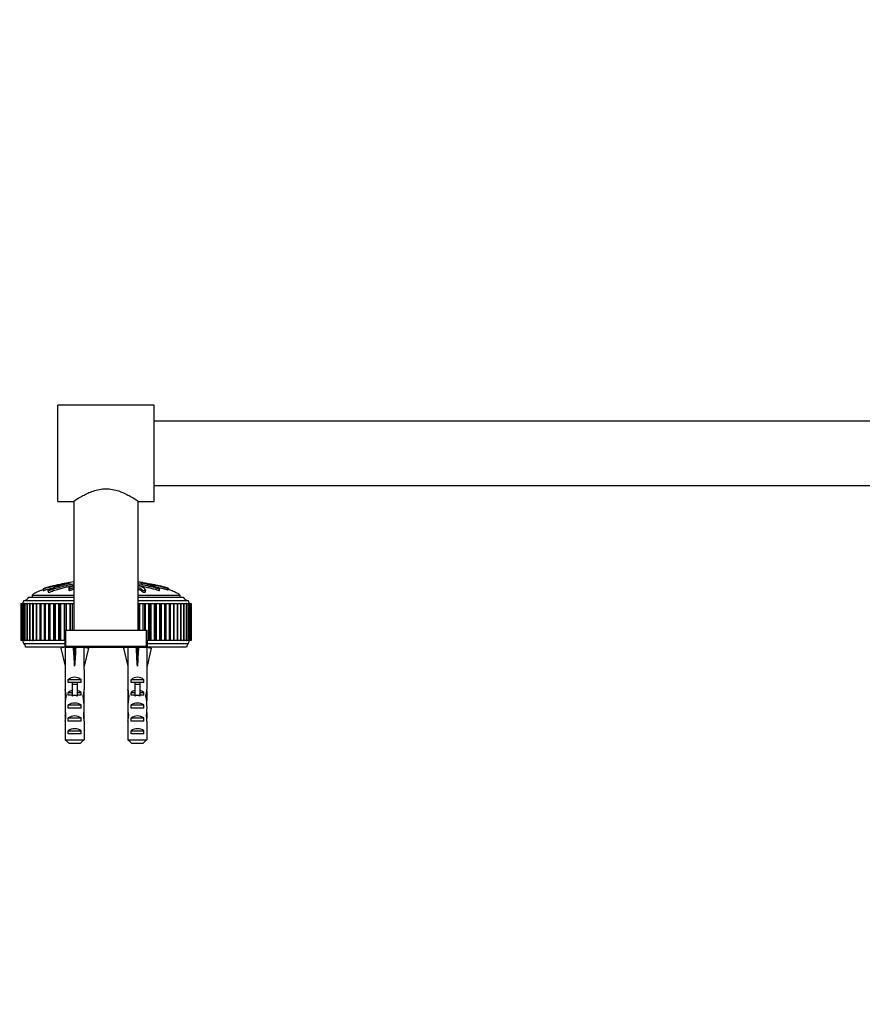
# Model space of a CAD drawing. Units: millimetres. Extents: x 0 to 1397, y 0 to 1224.
# Drawn here: x 436 to 698, y 918 to 1224 of the extents above; entities that cross this region are included whole.
import ezdxf
from ezdxf import colors
from ezdxf.entities.mleader import LeaderData, LeaderLine
from ezdxf.math import Vec2, Vec3

# ---------------------------------------------------------------- set-up
doc = ezdxf.new("R2010")
doc.units = ezdxf.units.MM
doc.layers.add('DV2_Défaut', color=7, linetype='Continuous')
doc.layers.add('Défaut', color=7, linetype='Continuous')

# ---------------------------------------------------------------- blocks, each defined once
blk = doc.blocks.new('_DOT')
at = {"color": 0}
blk.add_line((0, 0), (-1, 0), dxfattribs=at)
at = {"color": 0, "const_width": 0.333}
blk.add_lwpolyline([(-0.1665, 0, 1), (0.1665, 0, 1)], format="xyb", close=True, dxfattribs=at)
blk = doc.blocks.new('SE1')
at = {"layer": 'DV2_Défaut', "color": 7, "linetype": 'Continuous'}
for p, q in [((448.25, 1074.41), (448.25, 1104.41)), ((478.25, 1104.41), (448.25, 1104.41)), ((478.25, 1074.41), (478.25, 1104.41)), ((1070.25, 1099.41), (478.25, 1099.41)), ((478.25, 1079.41), (1070.25, 1079.41)), ((448.25, 1074.41), (453.05, 1074.41)), ((453.25, 1074.54), (453.25, 1034.41)), ((473.25, 1034.41), (473.25, 1074.54)), ((473.44, 1074.41), (478.25, 1074.41)), ((443.67, 1047.29), (443.72, 1046.78)), ((443.98, 1047.48), (443.99, 1047.43)), ((445.2, 1046.81), (445.26, 1046.29)), ((446.93, 1047.61), (446.94, 1047.55)), ((451.67, 1047.41), (451.64, 1046.89)), ((451.71, 1049.14), (451.73, 1049.01)), ((451.75, 1049.11), (451.76, 1049.02)), ((474.44, 1049.12), (474.45, 1049.2)), ((474.57, 1049.08), (474.58, 1049.2)), ((475.54, 1046.41), (475.57, 1046.92)), ((479.85, 1046.85), (479.91, 1047.36)), ((482.46, 1046.97), (482.52, 1047.48)), ((482.8, 1046.98), (482.83, 1047.29)), ((437.75, 1043.71), (453.25, 1043.71)), ((439.25, 1044.71), (453.25, 1044.71)), ((453.25, 1045.21), (440.25, 1045.21)), ((440.25, 1045.21), (440.25, 1044.71)), ((486.25, 1045.21), (473.25, 1045.21)), ((473.25, 1044.71), (487.25, 1044.71)), ((473.25, 1043.71), (488.75, 1043.71)), ((486.25, 1044.71), (486.25, 1045.21)), ((436.75, 1042.71), (436.83, 1042.71)), ((436.75, 1042.71), (436.75, 1031.21)), ((436.83, 1042.71), (436.83, 1042.71)), ((436.83, 1042.71), (436.83, 1042.71)), ((436.83, 1042.71), (437.06, 1042.71)), ((436.83, 1042.71), (436.83, 1031.21)), ((436.83, 1042.71), (436.83, 1031.21)), ((436.83, 1042.71), (436.83, 1031.21)), ((437.07, 1042.71), (437.05, 1042.71)), ((437.05, 1042.71), (437.05, 1031.21)), ((437.07, 1042.71), (437.07, 1042.71)), ((437.07, 1042.71), (437.44, 1042.71)), ((437.07, 1042.71), (437.07, 1031.21)), ((437.07, 1042.71), (437.07, 1031.21)), ((437.46, 1042.71), (437.43, 1042.71)), ((437.43, 1042.71), (437.43, 1031.21)), ((437.46, 1042.71), (437.46, 1042.71)), ((437.46, 1042.71), (437.97, 1042.71)), ((437.46, 1042.71), (437.46, 1031.21)), ((437.46, 1042.71), (437.46, 1031.21)), ((438.01, 1042.71), (437.96, 1042.71)), ((437.96, 1042.71), (437.96, 1031.21)), ((438.01, 1042.71), (438.02, 1042.71)), ((438.01, 1042.71), (438.01, 1031.21)), ((438.02, 1042.71), (438.64, 1042.71)), ((438.02, 1042.71), (438.02, 1031.21)), ((438.71, 1042.71), (438.64, 1042.71)), ((438.64, 1042.71), (438.64, 1031.21)), ((438.71, 1042.71), (438.72, 1042.71)), ((438.71, 1042.71), (438.71, 1031.21)), ((438.72, 1042.71), (439.46, 1042.71)), ((438.72, 1042.71), (438.72, 1031.21)), ((439.56, 1042.71), (439.45, 1042.71)), ((439.45, 1042.71), (439.45, 1031.21)), ((439.56, 1042.71), (439.57, 1042.71)), ((439.56, 1042.71), (439.56, 1031.21)), ((439.57, 1042.71), (440.42, 1042.71)), ((439.57, 1042.71), (439.57, 1031.21)), ((440.55, 1042.71), (440.41, 1042.71)), ((440.41, 1042.71), (440.41, 1031.21)), ((440.55, 1042.71), (440.56, 1042.71)), ((440.55, 1042.71), (440.55, 1031.21)), ((440.56, 1042.71), (441.51, 1042.71)), ((440.56, 1042.71), (440.56, 1031.21)), ((441.49, 1042.71), (441.68, 1042.71)), ((441.49, 1042.71), (441.49, 1031.21)), ((441.68, 1042.71), (441.69, 1042.71)), ((441.68, 1042.71), (441.68, 1031.21)), ((441.69, 1042.71), (442.69, 1042.71)), ((441.69, 1042.71), (441.69, 1031.21)), ((442.69, 1042.71), (442.7, 1042.71)), ((442.69, 1042.71), (442.69, 1031.21)), ((442.7, 1042.71), (442.94, 1042.71)), ((442.7, 1042.71), (442.7, 1031.21)), ((442.94, 1042.71), (442.95, 1042.71)), ((442.94, 1042.71), (442.94, 1031.21)), ((442.95, 1042.71), (443.98, 1042.71)), ((442.95, 1042.71), (442.95, 1031.21)), ((443.98, 1042.71), (444.03, 1042.71)), ((443.98, 1042.71), (443.98, 1031.21)), ((444.03, 1042.71), (444.32, 1042.71)), ((444.03, 1042.71), (444.03, 1031.21)), ((444.32, 1042.71), (444.33, 1042.71)), ((444.32, 1042.71), (444.32, 1031.21)), ((444.33, 1042.71), (445.38, 1042.71)), ((444.33, 1042.71), (444.33, 1031.21)), ((445.38, 1042.71), (445.47, 1042.71)), ((445.38, 1042.71), (445.38, 1031.21)), ((445.47, 1042.71), (445.81, 1042.71)), ((445.47, 1042.71), (445.47, 1031.21)), ((445.81, 1042.71), (445.83, 1042.71)), ((445.81, 1042.71), (445.81, 1031.21)), ((445.83, 1042.71), (446.89, 1042.71)), ((445.83, 1042.71), (445.83, 1031.21)), ((446.89, 1042.71), (447.01, 1042.71)), ((446.89, 1042.71), (446.89, 1031.21)), ((447.01, 1042.71), (447.41, 1042.71)), ((447.01, 1042.71), (447.01, 1031.21)), ((447.41, 1042.71), (447.43, 1042.71)), ((447.41, 1042.71), (447.41, 1031.21)), ((447.43, 1042.71), (448.5, 1042.71)), ((447.43, 1042.71), (447.43, 1031.21)), ((448.5, 1042.71), (448.64, 1042.71)), ((448.5, 1042.71), (448.5, 1031.21)), ((448.64, 1042.71), (449.1, 1042.71)), ((448.64, 1042.71), (448.64, 1031.21)), ((449.1, 1042.71), (449.12, 1042.71)), ((449.1, 1042.71), (449.1, 1031.21)), ((449.12, 1042.71), (450.2, 1042.71)), ((449.12, 1042.71), (449.12, 1031.21)), ((450.2, 1042.71), (450.35, 1042.71)), ((450.2, 1042.71), (450.2, 1031.21)), ((450.35, 1042.71), (450.88, 1042.71)), ((450.35, 1042.71), (450.35, 1031.21)), ((450.88, 1042.71), (450.9, 1042.71)), ((450.88, 1042.71), (450.88, 1034.41)), ((450.9, 1042.71), (451.97, 1042.71)), ((450.9, 1042.71), (450.9, 1034.41)), ((451.97, 1042.71), (452.13, 1042.71)), ((451.97, 1042.71), (451.97, 1034.41)), ((452.13, 1042.71), (452.74, 1042.71)), ((452.13, 1042.71), (452.13, 1034.41)), ((452.74, 1042.71), (452.75, 1042.71)), ((452.74, 1042.71), (452.74, 1034.41)), ((452.75, 1042.71), (453.25, 1042.71)), ((452.75, 1042.71), (452.75, 1034.41)), ((473.25, 1042.71), (473.43, 1042.71)), ((473.43, 1042.71), (473.6, 1042.71)), ((473.43, 1042.71), (473.43, 1034.41)), ((473.6, 1042.71), (474.66, 1042.71)), ((473.6, 1042.71), (473.6, 1034.41)), ((474.66, 1042.71), (474.68, 1042.71)), ((474.66, 1042.71), (474.66, 1034.41)), ((474.68, 1042.71), (475.25, 1042.71)), ((474.68, 1042.71), (474.68, 1034.41)), ((475.25, 1042.71), (475.41, 1042.71)), ((475.25, 1042.71), (475.25, 1034.41)), ((475.41, 1042.71), (476.48, 1042.71)), ((475.41, 1042.71), (475.41, 1034.41)), ((476.48, 1042.71), (476.5, 1042.71)), ((476.48, 1042.71), (476.48, 1031.21)), ((476.5, 1042.71), (477, 1042.71)), ((476.5, 1042.71), (476.5, 1031.21)), ((477, 1042.71), (477.15, 1042.71)), ((477, 1031.21), (477, 1042.71)), ((477.15, 1042.71), (478.22, 1042.71)), ((477.15, 1042.71), (477.15, 1031.21)), ((478.22, 1042.71), (478.24, 1042.71)), ((478.22, 1042.71), (478.22, 1031.21)), ((478.24, 1042.71), (478.67, 1042.71)), ((478.24, 1042.71), (478.24, 1031.21)), ((478.67, 1042.71), (478.8, 1042.71)), ((478.67, 1031.21), (478.67, 1042.71)), ((478.8, 1042.71), (479.87, 1042.71)), ((478.8, 1042.71), (478.8, 1031.21)), ((479.87, 1042.71), (479.89, 1042.71)), ((479.87, 1042.71), (479.87, 1031.21)), ((479.89, 1042.71), (480.26, 1042.71)), ((479.89, 1042.71), (479.89, 1031.21)), ((480.26, 1042.71), (480.36, 1042.71)), ((480.26, 1031.21), (480.26, 1042.71)), ((480.36, 1042.71), (481.42, 1042.71)), ((480.36, 1042.71), (480.36, 1031.21)), ((481.42, 1042.71), (481.44, 1042.71)), ((481.42, 1042.71), (481.42, 1031.21)), ((481.44, 1042.71), (481.75, 1042.71)), ((481.44, 1042.71), (481.44, 1031.21)), ((481.75, 1042.71), (481.82, 1042.71)), ((481.75, 1031.21), (481.75, 1042.71)), ((481.82, 1042.71), (482.86, 1042.71)), ((481.82, 1042.71), (481.82, 1031.21)), ((482.86, 1042.71), (482.88, 1042.71)), ((482.86, 1042.71), (482.86, 1031.21)), ((482.88, 1042.71), (483.13, 1042.71)), ((482.88, 1042.71), (482.88, 1031.21)), ((483.13, 1042.71), (483.17, 1042.71)), ((483.13, 1031.21), (483.13, 1042.71)), ((483.17, 1042.71), (484.18, 1042.71)), ((483.17, 1042.71), (483.17, 1031.21)), ((484.18, 1042.71), (484.2, 1042.71)), ((484.18, 1042.71), (484.18, 1031.21)), ((484.2, 1042.71), (484.41, 1042.71)), ((484.2, 1042.71), (484.2, 1031.21)), ((484.4, 1042.71), (485.38, 1042.71)), ((484.41, 1031.21), (484.41, 1042.71)), ((485.38, 1042.71), (485.39, 1042.71)), ((485.38, 1042.71), (485.38, 1031.21)), ((485.39, 1042.71), (485.56, 1042.71)), ((485.39, 1042.71), (485.39, 1031.21)), ((485.56, 1031.21), (485.56, 1042.71)), ((485.57, 1042.71), (486.44, 1042.71)), ((486.44, 1042.71), (486.45, 1042.71)), ((486.44, 1042.71), (486.44, 1031.21)), ((486.58, 1042.71), (486.45, 1042.71)), ((486.45, 1042.71), (486.45, 1031.21)), ((486.58, 1031.21), (486.58, 1042.71)), ((486.59, 1042.71), (487.37, 1042.71)), ((487.37, 1042.71), (487.38, 1042.71)), ((487.37, 1042.71), (487.37, 1031.21)), ((487.46, 1042.71), (487.38, 1042.71)), ((487.38, 1042.71), (487.38, 1031.21)), ((487.46, 1031.21), (487.46, 1042.71)), ((487.47, 1042.71), (488.15, 1042.71)), ((488.15, 1042.71), (488.15, 1042.71)), ((488.21, 1042.71), (488.15, 1042.71)), ((488.15, 1042.71), (488.15, 1031.21)), ((488.15, 1042.71), (488.15, 1031.21)), ((488.21, 1031.21), (488.21, 1042.71)), ((488.22, 1042.71), (488.77, 1042.71)), ((488.77, 1042.71), (488.78, 1042.71)), ((488.77, 1042.71), (488.77, 1031.21)), ((488.82, 1042.71), (488.78, 1042.71)), ((488.78, 1042.71), (488.78, 1031.21)), ((488.82, 1042.71), (489.25, 1042.71)), ((488.82, 1031.21), (488.82, 1042.71)), ((489.25, 1042.71), (489.25, 1042.71)), ((489.27, 1042.71), (489.25, 1042.71)), ((489.25, 1042.71), (489.25, 1031.21)), ((489.25, 1042.71), (489.25, 1031.21)), ((489.27, 1031.21), (489.27, 1042.71)), ((489.28, 1042.71), (489.57, 1042.71)), ((489.57, 1042.71), (489.57, 1042.71)), ((489.57, 1042.71), (489.73, 1042.71)), ((489.58, 1042.71), (489.57, 1042.71)), ((489.57, 1042.71), (489.57, 1031.21)), ((489.57, 1042.71), (489.57, 1031.21)), ((489.58, 1031.21), (489.58, 1042.71)), ((489.73, 1042.71), (489.73, 1042.71)), ((489.73, 1042.71), (489.73, 1042.71)), ((489.73, 1042.71), (489.73, 1042.71)), ((489.73, 1042.71), (489.73, 1031.21)), ((489.73, 1042.71), (489.73, 1031.21)), ((489.73, 1031.21), (489.73, 1042.71)), ((489.73, 1031.21), (489.73, 1042.71)), ((450.5, 1034.41), (450.75, 1034.41)), ((450.5, 1034.41), (450.5, 1031.21)), ((450.75, 1029.41), (450.75, 1034.41)), ((450.75, 1034.41), (475.75, 1034.41)), ((475.75, 1034.41), (475.75, 1029.41)), ((475.75, 1034.41), (476, 1034.41)), ((476, 1031.21), (476, 1034.41)), ((436.83, 1031.21), (436.75, 1031.21)), ((436.83, 1031.21), (436.83, 1031.21)), ((437.06, 1031.21), (436.83, 1031.21)), ((436.83, 1031.21), (436.83, 1031.21)), ((437.05, 1031.21), (437.07, 1031.21)), ((437.07, 1031.21), (437.07, 1031.21)), ((437.44, 1031.21), (437.07, 1031.21)), ((437.43, 1031.21), (437.46, 1031.21)), ((437.46, 1031.21), (437.46, 1031.21)), ((437.97, 1031.21), (437.46, 1031.21)), ((450.5, 1030.21), (437.75, 1030.21)), ((437.96, 1031.21), (438.01, 1031.21)), ((438.01, 1031.21), (438.02, 1031.21)), ((438.64, 1031.21), (438.02, 1031.21)), ((450.5, 1029.21), (438.25, 1029.21)), ((438.64, 1031.21), (438.71, 1031.21)), ((438.71, 1031.21), (438.72, 1031.21)), ((439.46, 1031.21), (438.72, 1031.21)), ((439.45, 1031.21), (439.56, 1031.21)), ((439.56, 1031.21), (439.57, 1031.21)), ((440.42, 1031.21), (439.57, 1031.21)), ((440.41, 1031.21), (440.55, 1031.21)), ((440.55, 1031.21), (440.56, 1031.21)), ((441.51, 1031.21), (440.56, 1031.21)), ((441.68, 1031.21), (441.49, 1031.21)), ((441.68, 1031.21), (441.69, 1031.21)), ((442.69, 1031.21), (441.69, 1031.21)), ((442.7, 1031.21), (442.69, 1031.21)), ((442.94, 1031.21), (442.7, 1031.21)), ((442.94, 1031.21), (442.95, 1031.21)), ((443.98, 1031.21), (442.95, 1031.21)), ((444.03, 1031.21), (443.98, 1031.21)), ((444.32, 1031.21), (444.03, 1031.21)), ((444.32, 1031.21), (444.33, 1031.21)), ((445.38, 1031.21), (444.33, 1031.21)), ((445.47, 1031.21), (445.38, 1031.21)), ((445.81, 1031.21), (445.47, 1031.21)), ((445.81, 1031.21), (445.83, 1031.21)), ((446.89, 1031.21), (445.83, 1031.21)), ((447.01, 1031.21), (446.89, 1031.21)), ((447.41, 1031.21), (447.01, 1031.21)), ((447.41, 1031.21), (447.43, 1031.21)), ((448.5, 1031.21), (447.43, 1031.21)), ((448.64, 1031.21), (448.5, 1031.21)), ((449.1, 1031.21), (448.64, 1031.21)), ((449.1, 1031.21), (449.12, 1031.21)), ((450.2, 1031.21), (449.12, 1031.21)), ((450.52, 1029.14), (449.22, 1028.84)), ((449.22, 1028.84), (450.5, 1023.22)), ((450.35, 1031.21), (450.2, 1031.21)), ((450.5, 1031.21), (450.35, 1031.21)), ((450.5, 1030.21), (450.5, 1031.21)), ((450.5, 1029.21), (450.5, 1030.21)), ((450.5, 1029.21), (450.5, 1029.14)), ((450.5, 1029.21), (453.5, 1029.21)), ((475.75, 1029.41), (450.75, 1029.41)), ((453.14, 1029.14), (453.5, 1028.84)), ((453.5, 1029.41), (453.5, 1029.21)), ((453.5, 1029.21), (473, 1029.21)), ((453.86, 1029.14), (453.5, 1028.84)), ((453.5, 1028.84), (453.5, 1023.22)), ((456.48, 1029.14), (457.79, 1028.84)), ((456.5, 1029.14), (456.5, 1029.21)), ((457.79, 1028.84), (456.5, 1023.22)), ((470.02, 1029.14), (468.72, 1028.84)), ((468.72, 1028.84), (470, 1023.22)), ((470, 1029.21), (470, 1029.14)), ((472.64, 1029.14), (473, 1028.84)), ((473, 1029.41), (473, 1029.21)), ((473, 1029.21), (476, 1029.21)), ((473.36, 1029.14), (473, 1028.84)), ((473, 1028.84), (473, 1023.22)), ((475.98, 1029.14), (477.29, 1028.84)), ((476, 1031.21), (476, 1030.21)), ((476.48, 1031.21), (476, 1031.21)), ((488.75, 1030.21), (476, 1030.21)), ((476, 1030.21), (476, 1029.21)), ((476, 1029.14), (476, 1029.21)), ((488.25, 1029.21), (476, 1029.21)), ((477.29, 1028.84), (476, 1023.22)), ((476.48, 1031.21), (476.5, 1031.21)), ((477, 1031.21), (476.5, 1031.21)), ((477.15, 1031.21), (477, 1031.21)), ((478.22, 1031.21), (477.15, 1031.21)), ((478.22, 1031.21), (478.24, 1031.21)), ((478.67, 1031.21), (478.24, 1031.21)), ((478.8, 1031.21), (478.67, 1031.21)), ((479.87, 1031.21), (478.8, 1031.21)), ((479.87, 1031.21), (479.89, 1031.21)), ((480.26, 1031.21), (479.89, 1031.21)), ((480.36, 1031.21), (480.26, 1031.21)), ((481.42, 1031.21), (480.36, 1031.21)), ((481.42, 1031.21), (481.44, 1031.21)), ((481.75, 1031.21), (481.44, 1031.21)), ((481.82, 1031.21), (481.75, 1031.21)), ((482.86, 1031.21), (481.82, 1031.21)), ((482.86, 1031.21), (482.88, 1031.21)), ((483.13, 1031.21), (482.88, 1031.21)), ((483.17, 1031.21), (483.13, 1031.21)), ((484.18, 1031.21), (483.17, 1031.21)), ((484.18, 1031.21), (484.2, 1031.21)), ((484.41, 1031.21), (484.2, 1031.21)), ((485.38, 1031.21), (484.4, 1031.21)), ((485.38, 1031.21), (485.39, 1031.21)), ((485.56, 1031.21), (485.39, 1031.21)), ((486.44, 1031.21), (485.57, 1031.21)), ((486.44, 1031.21), (486.45, 1031.21)), ((486.45, 1031.21), (486.58, 1031.21)), ((487.37, 1031.21), (486.59, 1031.21)), ((487.37, 1031.21), (487.38, 1031.21)), ((487.38, 1031.21), (487.46, 1031.21)), ((488.15, 1031.21), (487.47, 1031.21)), ((488.15, 1031.21), (488.15, 1031.21)), ((488.15, 1031.21), (488.21, 1031.21)), ((488.77, 1031.21), (488.22, 1031.21)), ((488.77, 1031.21), (488.78, 1031.21)), ((488.78, 1031.21), (488.82, 1031.21)), ((489.25, 1031.21), (488.82, 1031.21)), ((489.25, 1031.21), (489.25, 1031.21)), ((489.25, 1031.21), (489.27, 1031.21)), ((489.57, 1031.21), (489.28, 1031.21)), ((489.57, 1031.21), (489.57, 1031.21)), ((489.57, 1031.21), (489.58, 1031.21)), ((489.73, 1031.21), (489.58, 1031.21)), ((489.73, 1031.21), (489.73, 1031.21)), ((489.73, 1031.21), (489.73, 1031.21)), ((489.73, 1031.21), (489.73, 1031.21)), ((450.5, 1023.22), (450.5, 1022.22)), ((450.54, 1022.22), (450.5, 1022.22)), ((450.54, 1022.22), (450.54, 1015.98)), ((456.5, 1022.22), (456.46, 1022.22)), ((456.46, 1022.22), (456.46, 1015.98)), ((456.5, 1022.22), (456.5, 1023.22)), ((470, 1023.22), (470, 1022.22)), ((470, 1022.22), (470.04, 1022.22)), ((470.04, 1022.22), (470.04, 1015.98)), ((476, 1022.22), (475.96, 1022.22)), ((475.96, 1022.22), (475.96, 1015.98)), ((476, 1022.22), (476, 1023.22)), ((451.52, 1018.21), (451.52, 1019.07)), ((451.52, 1019.07), (455.48, 1019.07)), ((452.75, 1018.21), (451.52, 1018.21)), ((452.75, 1018.27), (454.25, 1018.27)), ((452.75, 1018.27), (452.75, 1017.66)), ((452.75, 1017.66), (452.75, 1014.21)), ((452.75, 1017.66), (454.25, 1017.66)), ((454.25, 1018.27), (454.25, 1017.66)), ((455.48, 1018.21), (454.25, 1018.21)), ((454.25, 1017.66), (454.25, 1014.21)), ((455.48, 1018.21), (455.48, 1019.07)), ((471.02, 1018.21), (471.02, 1019.07)), ((471.02, 1019.07), (474.98, 1019.07)), ((472.25, 1018.21), (471.02, 1018.21)), ((472.25, 1018.27), (473.75, 1018.27)), ((472.25, 1018.27), (472.25, 1017.66)), ((472.25, 1017.66), (472.25, 1014.21)), ((472.25, 1017.66), (473.75, 1017.66)), ((473.75, 1018.27), (473.75, 1017.66)), ((474.98, 1018.21), (473.75, 1018.21)), ((473.75, 1017.66), (473.75, 1014.21)), ((474.98, 1018.21), (474.98, 1019.07)), ((450.5, 1014.64), (450.5, 1013.09)), ((450.52, 1013.95), (450.83, 1013.95)), ((450.54, 1015.77), (450.54, 1015.98)), ((450.54, 1015.77), (450.56, 1015.77)), ((451.52, 1014.21), (451.52, 1015.07)), ((451.52, 1015.07), (452.75, 1015.07)), ((452.75, 1014.21), (451.52, 1014.21)), ((452.75, 1014.21), (452.75, 1013.99)), ((452.75, 1014.21), (453.5, 1014.21)), ((453.5, 1014.21), (454.25, 1014.21)), ((454.25, 1015.07), (455.48, 1015.07)), ((455.48, 1014.21), (454.25, 1014.21)), ((454.25, 1014.21), (454.25, 1013.99)), ((455.48, 1014.21), (455.48, 1015.07)), ((456.48, 1013.95), (456.17, 1013.95)), ((456.46, 1015.77), (456.44, 1015.77)), ((456.46, 1015.77), (456.46, 1015.98)), ((456.5, 1013.09), (456.5, 1014.64)), ((470, 1014.64), (470, 1013.09)), ((470.02, 1013.95), (470.33, 1013.95)), ((470.04, 1015.77), (470.04, 1015.98)), ((470.04, 1015.77), (470.06, 1015.77)), ((471.02, 1014.21), (471.02, 1015.07)), ((471.02, 1015.07), (472.25, 1015.07)), ((472.25, 1014.21), (471.02, 1014.21)), ((472.25, 1014.21), (472.25, 1013.99)), ((472.25, 1014.21), (473, 1014.21)), ((473, 1014.21), (473.75, 1014.21)), ((473.75, 1015.07), (474.98, 1015.07)), ((474.98, 1014.21), (473.75, 1014.21)), ((473.75, 1014.21), (473.75, 1013.99)), ((474.98, 1014.21), (474.98, 1015.07)), ((475.98, 1013.95), (475.67, 1013.95)), ((475.96, 1015.77), (475.94, 1015.77)), ((475.96, 1015.77), (475.96, 1015.98)), ((476, 1013.09), (476, 1014.64)), ((451.52, 1010.21), (451.52, 1011.21)), ((451.52, 1011.21), (455.48, 1011.21)), ((455.48, 1010.21), (451.52, 1010.21)), ((455.48, 1010.21), (455.48, 1011.21)), ((471.02, 1010.21), (471.02, 1011.21)), ((471.02, 1011.21), (474.98, 1011.21)), ((474.98, 1010.21), (471.02, 1010.21)), ((474.98, 1010.21), (474.98, 1011.21)), ((450.5, 1008.07), (450.69, 1008.07)), ((451.52, 1006.21), (451.52, 1007.21)), ((451.52, 1007.21), (455.48, 1007.21)), ((455.48, 1006.21), (455.48, 1007.21)), ((456.5, 1008.07), (456.31, 1008.07)), ((470, 1008.07), (470.19, 1008.07)), ((471.02, 1006.21), (471.02, 1007.21)), ((471.02, 1007.21), (474.98, 1007.21)), ((474.98, 1006.21), (474.98, 1007.21)), ((476, 1008.07), (475.81, 1008.07)), ((450.54, 1006.18), (450.54, 1006.32)), ((450.54, 1006.32), (450.55, 1006.32)), ((450.54, 1006.18), (450.54, 1000.41)), ((455.48, 1006.21), (451.52, 1006.21)), ((456.46, 1006.32), (456.45, 1006.32)), ((456.46, 1006.18), (456.46, 1006.32)), ((456.46, 1006.18), (456.46, 1000.41)), ((470.04, 1006.18), (470.04, 1006.32)), ((470.04, 1006.32), (470.05, 1006.32)), ((470.04, 1006.18), (470.04, 1000.41)), ((474.98, 1006.21), (471.02, 1006.21)), ((475.96, 1006.32), (475.95, 1006.32)), ((475.96, 1006.18), (475.96, 1006.32)), ((475.96, 1006.18), (475.96, 1000.41)), ((451.52, 1002.21), (451.52, 1003.21)), ((451.52, 1003.21), (455.48, 1003.21)), ((455.48, 1002.21), (451.52, 1002.21)), ((455.48, 1002.21), (455.48, 1003.21)), ((471.02, 1002.21), (471.02, 1003.21)), ((471.02, 1003.21), (474.98, 1003.21)), ((474.98, 1002.21), (471.02, 1002.21)), ((474.98, 1002.21), (474.98, 1003.21)), ((450.54, 1000.41), (456.46, 1000.41)), ((455.23, 999.21), (451.77, 999.21)), ((470.04, 1000.41), (475.96, 1000.41)), ((474.73, 999.21), (471.27, 999.21))]:
    blk.add_line(p, q, dxfattribs=at)
for centre, radius, start, end in [((466.7, 960.68), 89.77, 98.6184, 101.7445), ((459.95, 961.58), 88.86, 80.5491, 81.3926), ((459.95, 961.58), 88.86, 78.2346, 80.4349), ((439, 1042.71), 1.6, 141.3751, 180.0448), ((437.51, 1045.69), 2, 276.9019, 330.4783), ((488.99, 1045.69), 2, 209.5217, 263.0981), ((487.5, 1042.71), 1.6, 359.9552, 38.6249), ((438.9, 1031.17), 1.5, 178.6093, 219.9708), ((436.28, 1028.85), 2, 10.3342, 42.7959), ((490.22, 1028.85), 2, 137.2041, 169.6658), ((487.6, 1031.17), 1.5, 320.0292, 1.3907)]:
    blk.add_arc(centre, radius, start, end, dxfattribs=at)
for centre, major_axis, ratio, start_param, end_param in [((453.5, 1010.1), (-0.76, 51.94), 0.055876, 1.194522, 1.314474), ((453.5, 1010.1), (-2.9, 51.94), 0.014553, -1.316105, -1.196154), ((453.5, 1029.82), (-3, 0), 0.228555, 1.450845, 1.690748), ((453.5, 1010.1), (2.9, 51.94), 0.014553, 1.196154, 1.316105), ((453.5, 1010.1), (0.76, 51.94), 0.055876, -1.314474, -1.194522), ((473, 1010.1), (-0.76, 51.94), 0.055876, 1.194522, 1.314474), ((473, 1010.1), (-2.9, 51.94), 0.014553, -1.316105, -1.196154), ((473, 1029.82), (-3, 0), 0.228555, 1.450845, 1.690748), ((473, 1010.1), (2.9, 51.94), 0.014553, 1.196154, 1.316105), ((473, 1010.1), (0.76, 51.94), 0.055876, -1.314474, -1.194522), ((453.5, 1016.87), (-3, 0), 0.976011, 3.989655, 5.435123), ((473, 1016.87), (-3, 0), 0.976011, 3.989655, 5.435123), ((453.5, 1014.64), (0, -6.74), 0.445101, 4.544941, 4.815322), ((453.5, 1013.09), (0, -8.33), 0.359989, 4.609456, 4.890466), ((453.5, 1010.14), (0, 8.33), 0.359989, 1.090818, 1.545119), ((453.5, 1017.1), (0, -6.74), 0.445101, 4.879837, 5.192367), ((453.5, 1012.87), (-3, 0), 0.976011, 4.965069, 5.435123), ((453.5, 1007.15), (0, -7.06), 0.425017, 3.141593, 3.394273), ((453.5, 1007.15), (0, 7.06), 0.425017, 6.030505, 6.283185), ((453.5, 1012.87), (-3, 0), 0.976011, 3.989655, 4.459709), ((453.5, 1017.1), (0, -6.74), 0.445101, 1.090818, 1.403348), ((453.5, 1010.14), (0, 8.33), 0.359989, 4.738067, 5.192367), ((453.5, 1013.09), (0, -8.33), 0.359989, 1.39272, 1.673729), ((453.5, 1014.64), (0, -6.74), 0.445101, 1.467863, 1.738244), ((473, 1014.64), (0, -6.74), 0.445101, 4.544941, 4.815322), ((473, 1013.09), (0, -8.33), 0.359989, 4.609456, 4.890466), ((473, 1010.14), (0, 8.33), 0.359989, 1.090818, 1.545119), ((473, 1017.1), (0, -6.74), 0.445101, 4.879837, 5.192367), ((473, 1012.87), (-3, 0), 0.976011, 4.965069, 5.435123), ((473, 1007.15), (0, -7.06), 0.425017, 3.141593, 3.394273), ((473, 1007.15), (0, 7.06), 0.425017, 6.030505, 6.283185), ((473, 1012.87), (-3, 0), 0.976011, 3.989655, 4.459709), ((473, 1017.1), (0, -6.74), 0.445101, 1.090818, 1.403348), ((473, 1010.14), (0, 8.33), 0.359989, 4.738067, 5.192367), ((473, 1013.09), (0, -8.33), 0.359989, 1.39272, 1.673729), ((473, 1014.64), (0, -6.74), 0.445101, 1.467863, 1.738244), ((453.5, 1010.53), (0, -6.74), 0.445101, 4.738067, 5.073991), ((453.5, 1009.5), (-3, 0), 0.760351, 3.989655, 5.435123), ((453.5, 1010.53), (0, -6.74), 0.445101, 1.209195, 1.545119), ((473, 1010.53), (0, -6.74), 0.445101, 4.738067, 5.073991), ((473, 1009.5), (-3, 0), 0.760351, 3.989655, 5.435123), ((473, 1010.53), (0, -6.74), 0.445101, 1.209195, 1.545119), ((453.5, 1008.07), (0, 6.74), 0.445101, 1.387338, 1.570796), ((453.5, 1008.07), (0, -10.51), 0.285569, 4.712389, 4.879837), ((453.5, 1004.43), (0, 10.51), 0.285569, 1.209195, 1.403348), ((453.5, 1005.5), (-3, 0), 0.760351, 3.989655, 5.435123), ((453.5, 1004.43), (0, 10.51), 0.285569, -1.403348, -1.209195), ((453.5, 1008.07), (0, 6.74), 0.445101, 4.712389, 4.895847), ((453.5, 1008.07), (0, -10.51), 0.285569, 1.403348, 1.570796), ((473, 1008.07), (0, 6.74), 0.445101, 1.387338, 1.570796), ((473, 1008.07), (0, -10.51), 0.285569, 4.712389, 4.879837), ((473, 1004.43), (0, 10.51), 0.285569, 1.209195, 1.403348), ((473, 1005.5), (-3, 0), 0.760351, 3.989655, 5.435123), ((473, 1004.43), (0, 10.51), 0.285569, -1.403348, -1.209195), ((473, 1008.07), (0, 6.74), 0.445101, 4.712389, 4.895847), ((473, 1008.07), (0, -10.51), 0.285569, 1.403348, 1.570796), ((453.5, 1001.5), (-3, 0), 0.760351, 3.989655, 5.435123), ((473, 1001.5), (-3, 0), 0.760351, 3.989655, 5.435123)]:
    blk.add_ellipse(centre, major_axis=major_axis, ratio=ratio, start_param=start_param, end_param=end_param, dxfattribs=at)
for points, knots in [([(453.05, 1074.41), (453.05, 1074.41), (453.34, 1074.61), (454.39, 1075.29), (455.14, 1075.77), (456.97, 1076.77), (458.05, 1077.3), (460.47, 1078.12), (461.85, 1078.41), (464.62, 1078.41), (465.99, 1078.13), (468.43, 1077.31), (469.5, 1076.78), (471.35, 1075.77), (472.09, 1075.31), (472.89, 1074.79), (473.09, 1074.65), (473.38, 1074.46), (473.45, 1074.41), (473.45, 1074.41), (473.45, 1074.41), (473.45, 1074.41)], [0, 0, 0, 0, 0.124901, 0.124901, 0.249801, 0.249801, 0.374702, 0.374702, 0.499602, 0.499602, 0.624503, 0.624503, 0.749403, 0.749403, 0.874304, 0.874304, 0.936754, 0.936754, 0.999205, 0.999205, 1, 1, 1, 1]), ([(443.69, 1047), (443.36, 1046.89), (442.72, 1046.67), (441.8, 1046.27), (441.11, 1045.93), (440.67, 1045.64), (440.41, 1045.46), (440.31, 1045.3), (440.25, 1045.21)], [0, 0, 0, 0, 0.267419, 0.519261, 0.760901, 0.850736, 0.924371, 1, 1, 1, 1]), ([(443.98, 1047.48), (443.98, 1047.48), (444, 1047.49), (444.03, 1047.51), (444.05, 1047.52), (444.16, 1047.56), (444.27, 1047.59), (444.46, 1047.65), (444.55, 1047.68), (444.84, 1047.77), (445.03, 1047.82), (445.61, 1047.97), (446.02, 1048.06), (446.67, 1048.2), (446.9, 1048.25), (447.34, 1048.34), (447.55, 1048.39), (447.89, 1048.46), (448.02, 1048.48), (448.18, 1048.52), (448.22, 1048.53), (448.22, 1048.53), (448.2, 1048.52), (448.28, 1048.54), (448.38, 1048.56), (448.5, 1048.58), (448.53, 1048.59), (448.47, 1048.58), (448.44, 1048.57), (448.38, 1048.56), (448.33, 1048.55), (448.43, 1048.56), (448.47, 1048.57), (448.52, 1048.58), (448.5, 1048.58), (448.4, 1048.55), (448.31, 1048.53), (448.2, 1048.51), (448.18, 1048.5), (448.19, 1048.5), (448.19, 1048.5), (448.07, 1048.47), (447.95, 1048.45), (447.72, 1048.4), (447.62, 1048.37), (447.3, 1048.3), (447.09, 1048.26), (446.43, 1048.11), (445.98, 1048.02), (445.16, 1047.81), (444.74, 1047.69), (444.13, 1047.48), (443.91, 1047.41), (443.69, 1047.31), (443.65, 1047.28), (443.71, 1047.28), (443.73, 1047.28), (443.8, 1047.3), (443.86, 1047.31), (444.05, 1047.38), (444.16, 1047.42), (444.41, 1047.5), (444.53, 1047.54), (444.89, 1047.65), (445.13, 1047.71), (445.85, 1047.9), (446.32, 1048.01), (447.72, 1048.32), (448.65, 1048.53), (449.78, 1048.77), (450, 1048.82), (450.44, 1048.91), (450.64, 1048.95), (451.08, 1049.04), (451.32, 1049.08), (451.64, 1049.14), (451.7, 1049.15), (451.8, 1049.17), (451.84, 1049.17), (451.84, 1049.17)], [0, 0, 0, 0, 0.0071573, 0.0071573, 0.0155375, 0.0155375, 0.0322978, 0.0322978, 0.0490582, 0.0490582, 0.0825788, 0.0825788, 0.1496201, 0.1496201, 0.1831408, 0.1831408, 0.2166614, 0.2166614, 0.2334217, 0.2334217, 0.2418019, 0.2418019, 0.2501821, 0.2501821, 0.2669424, 0.2669424, 0.2753226, 0.2753226, 0.2837027, 0.2837027, 0.300463, 0.300463, 0.3088432, 0.3088432, 0.3172234, 0.3172234, 0.3339837, 0.3339837, 0.3423639, 0.3423639, 0.350744, 0.350744, 0.3675043, 0.3675043, 0.3842647, 0.3842647, 0.4177853, 0.4177853, 0.4848266, 0.4848266, 0.5518679, 0.5518679, 0.5853886, 0.5853886, 0.6021489, 0.6021489, 0.6105291, 0.6105291, 0.6189092, 0.6189092, 0.6356696, 0.6356696, 0.6524299, 0.6524299, 0.6859505, 0.6859505, 0.7529918, 0.7529918, 0.8870744, 0.8870744, 0.9205951, 0.9205951, 0.9541157, 0.9541157, 0.9876364, 0.9876364, 0.9960166, 0.9960166, 1, 1, 1, 1]), ([(443.73, 1046.78), (443.73, 1046.78), (443.73, 1046.77), (443.77, 1046.78), (443.79, 1046.78), (443.87, 1046.79), (443.93, 1046.81), (444.12, 1046.88), (444.24, 1046.92), (444.48, 1047), (444.61, 1047.04), (445.5, 1047.32), (446.25, 1047.49), (447, 1047.65)], [0, 0, 0, 0, 0.037215, 0.037215, 0.08865, 0.08865, 0.140086, 0.140086, 0.242956, 0.242956, 0.345826, 0.345826, 1, 1, 1, 1]), ([(446.93, 1047.61), (446.93, 1047.61), (446.93, 1047.61), (446.94, 1047.6), (446.98, 1047.6), (447.02, 1047.59), (447.03, 1047.59), (447.02, 1047.58), (446.98, 1047.56), (446.89, 1047.53), (446.82, 1047.51), (446.63, 1047.45), (446.5, 1047.41), (446.14, 1047.28), (445.91, 1047.18), (445.54, 1047.02), (445.4, 1046.97), (445.2, 1046.85), (445.18, 1046.81), (445.28, 1046.74), (445.53, 1046.78), (446.07, 1046.94), (446.35, 1047.05), (447.13, 1047.34), (447.64, 1047.51), (449.13, 1047.95), (450.06, 1048.16), (451.41, 1048.5), (451.85, 1048.61), (452.58, 1048.77), (452.86, 1048.83), (453.16, 1048.89), (453.21, 1048.9), (453.25, 1048.91)], [0, 0, 0, 0, 0.002631, 0.002631, 0.019873, 0.019873, 0.028494, 0.028494, 0.037115, 0.037115, 0.054357, 0.054357, 0.088841, 0.088841, 0.157808, 0.157808, 0.192292, 0.192292, 0.226776, 0.226776, 0.295744, 0.295744, 0.364712, 0.364712, 0.502647, 0.502647, 0.778518, 0.778518, 0.916453, 0.916453, 0.985421, 0.985421, 1, 1, 1, 1]), ([(445.26, 1046.29), (445.26, 1046.25), (445.32, 1046.24), (445.59, 1046.26), (445.89, 1046.34), (446.44, 1046.55), (446.7, 1046.65), (447.22, 1046.84), (447.49, 1046.93), (448.25, 1047.18), (448.74, 1047.32), (449.7, 1047.57), (450.17, 1047.68), (451.08, 1047.91), (451.53, 1048.02), (452.23, 1048.19), (452.47, 1048.24), (452.91, 1048.33), (453.09, 1048.37), (453.25, 1048.4)], [0, 0, 0, 0, 0.043867, 0.043867, 0.133441, 0.133441, 0.223015, 0.223015, 0.312589, 0.312589, 0.491737, 0.491737, 0.670886, 0.670886, 0.850034, 0.850034, 0.939608, 0.939608, 1, 1, 1, 1]), ([(451.75, 1049.11), (451.75, 1049.11), (451.8, 1049.11), (451.95, 1049.13), (452.02, 1049.14), (452.13, 1049.15), (452.11, 1049.15), (452.04, 1049.12), (451.99, 1049.11), (451.97, 1049.09), (451.97, 1049.09), (452.01, 1049.09), (452.03, 1049.09), (452.04, 1049.09), (452.01, 1049.08), (451.91, 1049.06), (451.82, 1049.03), (451.65, 1048.99), (451.56, 1048.97), (451.57, 1048.95), (451.61, 1048.96), (451.65, 1048.95), (451.59, 1048.94), (451.45, 1048.9), (451.34, 1048.88), (451.02, 1048.8), (450.81, 1048.75), (450.48, 1048.68), (450.36, 1048.65), (450.14, 1048.6), (450.03, 1048.57), (449.96, 1048.54), (449.96, 1048.53), (449.97, 1048.52), (449.96, 1048.51), (449.78, 1048.47), (449.67, 1048.44), (449.35, 1048.36), (449.16, 1048.31), (448.86, 1048.23), (448.75, 1048.2), (448.67, 1048.16), (448.69, 1048.14), (448.51, 1048.09), (448.38, 1048.06), (448.13, 1048), (448, 1047.97), (447.63, 1047.88), (447.41, 1047.82), (447.13, 1047.72), (447.04, 1047.68), (446.96, 1047.64), (446.94, 1047.63), (446.94, 1047.62)], [0, 0, 0, 0, 0.0398159, 0.0398159, 0.0613534, 0.0613534, 0.082891, 0.082891, 0.125966, 0.125966, 0.1475036, 0.1475036, 0.1582723, 0.1582723, 0.1690411, 0.1690411, 0.2121162, 0.2121162, 0.2551913, 0.2551913, 0.2767288, 0.2767288, 0.2982663, 0.2982663, 0.3413414, 0.3413414, 0.4274916, 0.4274916, 0.4705666, 0.4705666, 0.5136417, 0.5136417, 0.5351792, 0.5351792, 0.5567168, 0.5567168, 0.5997918, 0.5997918, 0.685942, 0.685942, 0.7290171, 0.7290171, 0.7720921, 0.7720921, 0.8151672, 0.8151672, 0.8582423, 0.8582423, 0.9443924, 0.9443924, 0.9874675, 0.9874675, 1, 1, 1, 1]), ([(451.64, 1046.89), (451.64, 1046.88), (451.65, 1046.86), (451.7, 1046.83), (451.79, 1046.82), (452.03, 1046.83), (452.16, 1046.86), (452.51, 1046.96), (452.68, 1047.04), (452.98, 1047.17), (453.11, 1047.22), (453.25, 1047.27)], [0, 0, 0, 0, 0.068113, 0.068113, 0.233083, 0.233083, 0.398053, 0.398053, 0.727993, 0.727993, 1, 1, 1, 1]), ([(453.23, 1048.26), (452.91, 1048.14), (452.61, 1048.01), (452.09, 1047.77), (451.87, 1047.64), (451.71, 1047.48), (451.68, 1047.44), (451.67, 1047.38), (451.7, 1047.35), (451.87, 1047.33), (451.99, 1047.34), (452.23, 1047.39), (452.34, 1047.42), (452.64, 1047.52), (452.8, 1047.59), (453.06, 1047.69), (453.15, 1047.73), (453.25, 1047.77)], [0, 0, 0, 0, 0.318168, 0.318168, 0.560766, 0.560766, 0.621415, 0.621415, 0.682064, 0.682064, 0.742714, 0.742714, 0.803363, 0.803363, 0.924662, 0.924662, 1, 1, 1, 1]), ([(451.71, 1049.14), (451.71, 1049.14), (451.72, 1049.14), (451.76, 1049.14), (451.81, 1049.15), (451.89, 1049.16), (451.93, 1049.17), (451.91, 1049.16), (451.9, 1049.16), (451.83, 1049.14), (451.77, 1049.13), (451.76, 1049.12)], [0, 0, 0, 0, 0.111817, 0.111817, 0.34644, 0.34644, 0.463752, 0.463752, 0.581064, 0.581064, 1, 1, 1, 1]), ([(473.24, 1048.47), (473.42, 1048.42), (473.6, 1048.38), (474.54, 1048.15), (475.33, 1047.95), (476.61, 1047.65), (477.05, 1047.55), (477.93, 1047.33), (478.36, 1047.2), (478.94, 1047.03), (479.05, 1046.99), (479.29, 1046.92), (479.42, 1046.88), (479.66, 1046.83), (479.76, 1046.82), (479.84, 1046.83), (479.85, 1046.83), (479.85, 1046.85)], [0, 0, 0, 0, 0.087532, 0.087532, 0.462937, 0.462937, 0.650639, 0.650639, 0.838342, 0.838342, 0.885267, 0.885267, 0.932193, 0.932193, 0.979119, 0.979119, 1, 1, 1, 1]), ([(473.25, 1048.98), (473.94, 1048.81), (474.65, 1048.63), (476.17, 1048.26), (477, 1048.09), (478.23, 1047.77), (478.64, 1047.64), (479.2, 1047.48), (479.31, 1047.44), (479.54, 1047.38), (479.67, 1047.35), (479.85, 1047.33), (479.91, 1047.34), (479.91, 1047.39), (479.86, 1047.42), (479.68, 1047.52), (479.5, 1047.59), (479.14, 1047.72), (478.96, 1047.78), (478.7, 1047.86), (478.6, 1047.89), (478.57, 1047.93), (478.6, 1047.94), (478.51, 1047.99), (478.33, 1048.05), (477.98, 1048.14), (477.78, 1048.19), (477.47, 1048.26), (477.37, 1048.29), (477.16, 1048.34), (477.05, 1048.37), (477.02, 1048.39), (477.02, 1048.4), (476.97, 1048.42), (476.92, 1048.43), (476.79, 1048.46), (476.71, 1048.49), (476.57, 1048.53), (476.47, 1048.56), (476.3, 1048.59), (476.25, 1048.61), (476.22, 1048.62), (476.24, 1048.63), (476.22, 1048.66), (476.07, 1048.71), (475.68, 1048.8), (475.45, 1048.85), (475.15, 1048.92), (475.08, 1048.94), (474.92, 1048.98), (474.86, 1048.99), (474.74, 1049.01), (474.69, 1049.03), (474.73, 1049.03), (474.74, 1049.03), (474.74, 1049.03)], [0, 0, 0, 0, 0.170208, 0.170208, 0.34351, 0.34351, 0.430162, 0.430162, 0.451824, 0.451824, 0.473487, 0.473487, 0.49515, 0.49515, 0.516813, 0.516813, 0.560139, 0.560139, 0.603464, 0.603464, 0.625127, 0.625127, 0.64679, 0.64679, 0.690115, 0.690115, 0.733441, 0.733441, 0.755104, 0.755104, 0.776767, 0.776767, 0.787598, 0.787598, 0.79843, 0.79843, 0.820092, 0.820092, 0.841755, 0.841755, 0.852587, 0.852587, 0.863418, 0.863418, 0.906744, 0.906744, 0.950069, 0.950069, 0.971732, 0.971732, 0.982564, 0.982564, 0.993395, 0.993395, 1, 1, 1, 1]), ([(473.25, 1047.65), (473.25, 1047.65), (473.25, 1047.65), (473.31, 1047.63), (473.38, 1047.62), (473.53, 1047.6), (473.59, 1047.6), (473.69, 1047.59), (473.73, 1047.59), (473.8, 1047.58), (473.82, 1047.56), (473.86, 1047.53), (473.88, 1047.51), (473.94, 1047.45), (473.99, 1047.41), (474.17, 1047.28), (474.31, 1047.18), (474.45, 1047.02), (474.49, 1046.97), (474.66, 1046.85), (474.82, 1046.81), (475.25, 1046.74), (475.48, 1046.78), (475.61, 1046.94), (475.53, 1047.05), (475.31, 1047.34), (475.11, 1047.51), (474.43, 1047.93), (473.86, 1048.12), (473.26, 1048.32)], [0, 0, 0, 0, 0.000253, 0.000253, 0.022733, 0.022733, 0.045213, 0.045213, 0.056453, 0.056453, 0.067693, 0.067693, 0.090173, 0.090173, 0.135133, 0.135133, 0.225052, 0.225052, 0.270012, 0.270012, 0.314972, 0.314972, 0.404891, 0.404891, 0.494811, 0.494811, 0.67465, 0.67465, 1, 1, 1, 1]), ([(473.25, 1047.14), (473.31, 1047.13), (473.38, 1047.11), (473.52, 1047.1), (473.58, 1047.1), (473.69, 1047.09), (473.73, 1047.08), (473.79, 1047.06), (473.8, 1047.05), (473.87, 1047), (473.9, 1046.96), (474.01, 1046.87), (474.07, 1046.82), (474.2, 1046.72), (474.27, 1046.67), (474.38, 1046.56), (474.42, 1046.5), (474.54, 1046.39), (474.67, 1046.32), (474.96, 1046.26), (475.11, 1046.24), (475.42, 1046.25), (475.53, 1046.32), (475.54, 1046.4)], [0, 0, 0, 0, 0.050656, 0.050656, 0.105089, 0.105089, 0.132306, 0.132306, 0.159523, 0.159523, 0.26839, 0.26839, 0.377258, 0.377258, 0.486125, 0.486125, 0.594992, 0.594992, 0.70386, 0.70386, 0.812727, 0.812727, 1, 1, 1, 1]), ([(473.94, 1049.32), (473.96, 1049.32), (473.99, 1049.31), (474.15, 1049.29), (474.3, 1049.26), (474.95, 1049.15), (475.46, 1049.06), (476.39, 1048.89), (476.83, 1048.8), (477.72, 1048.61), (478.17, 1048.51), (479.55, 1048.21), (480.52, 1048.02), (481.7, 1047.7), (481.94, 1047.63), (482.26, 1047.54), (482.33, 1047.52), (482.45, 1047.49), (482.51, 1047.47), (482.52, 1047.48), (482.5, 1047.49), (482.47, 1047.51), (482.45, 1047.52), (482.34, 1047.56), (482.23, 1047.59), (482.04, 1047.65), (481.95, 1047.68), (481.67, 1047.77), (481.47, 1047.82), (480.89, 1047.97), (480.48, 1048.06), (479.83, 1048.2), (479.6, 1048.25), (479.17, 1048.34), (478.95, 1048.39), (478.61, 1048.46), (478.48, 1048.48), (478.32, 1048.52), (478.28, 1048.53), (478.28, 1048.53), (478.3, 1048.52), (478.23, 1048.54), (478.14, 1048.56), (478.07, 1048.57)], [0, 0, 0, 0, 0.010863, 0.010863, 0.035673, 0.035673, 0.134911, 0.134911, 0.23415, 0.23415, 0.333388, 0.333388, 0.531865, 0.531865, 0.581484, 0.581484, 0.593889, 0.593889, 0.606293, 0.606293, 0.618698, 0.618698, 0.631103, 0.631103, 0.655912, 0.655912, 0.680722, 0.680722, 0.730341, 0.730341, 0.82958, 0.82958, 0.879199, 0.879199, 0.928818, 0.928818, 0.953627, 0.953627, 0.966032, 0.966032, 0.978437, 0.978437, 1, 1, 1, 1]), ([(474, 1049.25), (474, 1049.25), (474.01, 1049.25), (474.06, 1049.24), (474.09, 1049.24), (474.19, 1049.22), (474.26, 1049.21), (474.37, 1049.2), (474.4, 1049.2), (474.44, 1049.2), (474.45, 1049.2), (474.45, 1049.2)], [0, 0, 0, 0, 0.06888, 0.06888, 0.20175, 0.20175, 0.467491, 0.467491, 0.733232, 0.733232, 1, 1, 1, 1]), ([(474.73, 1049.04), (474.72, 1049.04), (474.7, 1049.05), (474.62, 1049.07), (474.53, 1049.1), (474.35, 1049.14), (474.28, 1049.16), (474.12, 1049.19), (474.06, 1049.2), (474.01, 1049.21), (474.08, 1049.2), (474.12, 1049.2), (474.13, 1049.2), (474.13, 1049.21)], [0, 0, 0, 0, 0.130597, 0.130597, 0.394974, 0.394974, 0.659351, 0.659351, 0.79154, 0.79154, 0.923728, 0.923728, 1, 1, 1, 1]), ([(474.57, 1049.2), (474.57, 1049.2), (474.56, 1049.2), (474.5, 1049.22), (474.39, 1049.24), (474.22, 1049.27), (474.15, 1049.28), (474.09, 1049.29)], [0, 0, 0, 0, 0.039746, 0.039746, 0.611423, 0.611423, 1, 1, 1, 1]), ([(474.35, 1049.23), (474.35, 1049.23), (474.35, 1049.23), (474.35, 1049.23), (474.44, 1049.21), (474.55, 1049.2), (474.59, 1049.2), (474.59, 1049.2)], [0, 0, 0, 0, 0.007071, 0.007071, 0.425194, 0.425194, 1, 1, 1, 1]), ([(474.65, 1048.52), (474.65, 1048.52), (474.65, 1048.52), (474.67, 1048.53), (474.68, 1048.53), (474.68, 1048.53)], [0, 0, 0, 0, 0.214526, 0.214526, 1, 1, 1, 1]), ([(478.58, 1047.91), (478.91, 1047.84), (479.25, 1047.77), (480.04, 1047.6), (480.51, 1047.5), (481.19, 1047.32), (481.42, 1047.26), (481.88, 1047.13), (482.14, 1047.05), (482.42, 1046.97), (482.47, 1046.96), (482.46, 1046.97), (482.46, 1046.97), (482.46, 1046.97)], [0, 0, 0, 0, 0.261164, 0.261164, 0.608056, 0.608056, 0.781502, 0.781502, 0.954948, 0.954948, 0.99831, 0.99831, 1, 1, 1, 1]), ([(486.25, 1045.21), (486.2, 1045.29), (486.11, 1045.45), (485.73, 1045.71), (485.21, 1046.02), (484.52, 1046.35), (483.61, 1046.73), (482.93, 1046.96), (482.48, 1047.09)], [0, 0, 0, 0, 0.061273, 0.135452, 0.31107, 0.492557, 0.673843, 1, 1, 1, 1]), ([(482.52, 1047.43), (482.6, 1047.4), (482.68, 1047.37), (482.79, 1047.32), (482.82, 1047.3), (482.83, 1047.29)], [0, 0, 0, 0, 0.553551, 0.553551, 1, 1, 1, 1])]:
    blk.add_open_spline(points, degree=3, knots=knots, dxfattribs=at)
for points in [[(451.72, 1049.15), (451.72, 1049.14), (451.71, 1049.14), (451.71, 1049.14)], [(450.54, 1000.41), (450.95, 1000.01), (451.36, 999.61), (451.77, 999.21)], [(456.46, 1000.41), (456.05, 1000.01), (455.64, 999.61), (455.23, 999.21)], [(470.04, 1000.41), (470.45, 1000.01), (470.86, 999.61), (471.27, 999.21)], [(475.96, 1000.41), (475.55, 1000.01), (475.14, 999.61), (474.73, 999.21)]]:
    blk.add_open_spline(points, degree=3, dxfattribs=at)

msp = doc.modelspace()

# ---------------------------------------------------------------- block references
at = {"layer": 'Défaut'}
msp.add_blockref('SE1', (0, 0), dxfattribs=at)

# ---------------------------------------------------------------- leaders
at = {"layer": 'Défaut', "color": 7, "linetype": 'Continuous'}
ml = msp.add_multileader_mtext('Standard', dxfattribs=at)
ml.set_content('{\\pxsm0.9;\\fSolid Edge ISO|b1||i0||c0|p34;\\W1.;06/10/2021\\P}', color=256)
ml.set_leader_properties()
ml.set_arrow_properties(name='DOT')
ml.build(insert=Vec2(0, 0))
ml.multileader.update_dxf_attribs({"leader_type": 0, "dogleg_length": 0, "arrow_head_size": 12})
ctx = ml.context
ctx.base_point, ctx.char_height, ctx.arrow_head_size, ctx.landing_gap_size = Vec3(1101.37, 1217.09), 12, 12, 4.2
notes = []
notes.append((ctx, [(0, (0, 0, 0), (0, 0), (1, 0), 1, [])]))
ctx.mtext.insert = Vec3(1103.37, 1223.21)
for ctx, leaders in notes:
    for number, flags, end, landing, length, lines in leaders:
        leader = LeaderData()
        leader.index, (leader.has_last_leader_line, leader.has_dogleg_vector, leader.attachment_direction) = number, flags
        leader.last_leader_point, leader.dogleg_vector, leader.dogleg_length = Vec3(end), Vec3(landing), length
        for number, points, colour, breaks in lines:
            line = LeaderLine()
            line.index, line.vertices, line.color, line.breaks = number, Vec3.list(points), colors.encode_raw_color(colour), breaks
            leader.lines.append(line)
        ctx.leaders.append(leader)

doc.saveas('drawing.dxf')
